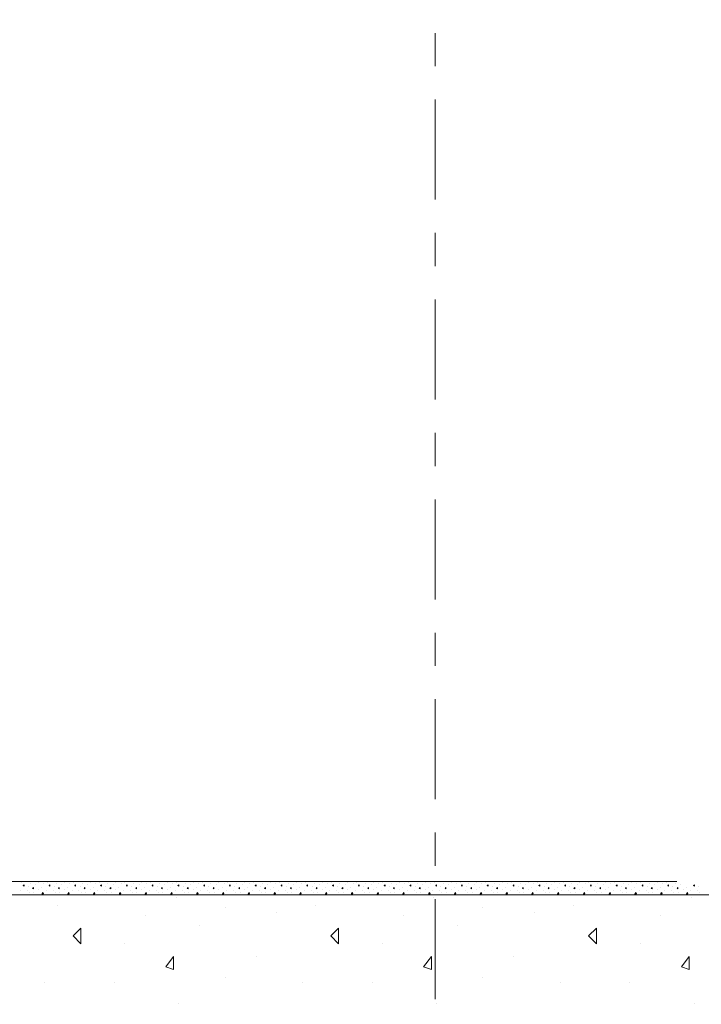
# Model space of a CAD drawing. Units: inches. Extents: x -58 to 837, y -200 to 350.
# Drawn here: x 229 to 249, y 291 to 321 of the extents above; entities that cross this region are included whole.
import ezdxf

# ---------------------------------------------------------------- set-up
doc = ezdxf.new("R2010")
doc.units = ezdxf.units.IN
doc.header["$MEASUREMENT"] = 0
doc.linetypes.add('XKITLINE03', pattern=[6, 3, -1, 1, -1])
doc.layers.add('Maillage', color=1, linetype='Continuous', lineweight=0)
doc.layers.add('Piece', color=2, linetype='Continuous', lineweight=0)

msp = doc.modelspace()

# ---------------------------------------------------------------- linework, layer by layer
at = {"layer": 'Maillage', "linetype": 'XKITLINE03'}
for p, q in [((241.35, -26.735), (241.35, 344.8)), ((-30, 294.8), (248.608, 294.8))]:
    msp.add_line(p, q, dxfattribs=at)
at = {"layer": 'Piece', "linetype": 'Continuous'}
for p, q in [((248.608, 294.8), (0, 294.8)), ((228.936, 294.769), (228.936, 294.769)), ((229.006, 294.699), (228.983, 294.676)), ((228.983, 294.676), (229.006, 294.653)), ((229.006, 294.653), (229.006, 294.699)), ((229.2, 294.738), (229.2, 294.738)), ((229.292, 294.792), (229.292, 294.792)), ((229.362, 294.707), (229.362, 294.707)), ((229.44, 294.761), (229.44, 294.761)), ((229.594, 294.746), (229.594, 294.746)), ((229.711, 294.769), (229.711, 294.769)), ((229.78, 294.699), (229.757, 294.676)), ((229.757, 294.676), (229.78, 294.653)), ((229.78, 294.653), (229.78, 294.699)), ((229.974, 294.738), (229.974, 294.738)), ((230.067, 294.792), (230.067, 294.792)), ((230.136, 294.707), (230.136, 294.707)), ((230.214, 294.761), (230.214, 294.761)), ((230.369, 294.746), (230.369, 294.746)), ((230.485, 294.769), (230.485, 294.769)), ((230.554, 294.699), (230.531, 294.676)), ((230.531, 294.676), (230.554, 294.653)), ((230.554, 294.653), (230.554, 294.699)), ((230.748, 294.738), (230.748, 294.738)), ((230.841, 294.792), (230.841, 294.792)), ((230.911, 294.707), (230.911, 294.707)), ((230.988, 294.761), (230.988, 294.761)), ((231.143, 294.746), (231.143, 294.746)), ((231.259, 294.769), (231.259, 294.769)), ((231.328, 294.699), (231.305, 294.676)), ((231.305, 294.676), (231.329, 294.653)), ((231.329, 294.653), (231.329, 294.699)), ((231.522, 294.738), (231.522, 294.738)), ((231.615, 294.792), (231.615, 294.792)), ((231.685, 294.707), (231.685, 294.707)), ((231.762, 294.761), (231.762, 294.761)), ((231.917, 294.746), (231.917, 294.746)), ((232.033, 294.769), (232.033, 294.769)), ((232.103, 294.699), (232.079, 294.676)), ((232.08, 294.676), (232.103, 294.653)), ((232.103, 294.653), (232.103, 294.699)), ((232.296, 294.738), (232.296, 294.738)), ((232.389, 294.792), (232.389, 294.792)), ((232.459, 294.707), (232.459, 294.707)), ((232.536, 294.761), (232.536, 294.761)), ((232.691, 294.746), (232.691, 294.746)), ((232.807, 294.769), (232.807, 294.769)), ((232.877, 294.699), (232.854, 294.676)), ((232.854, 294.676), (232.877, 294.653)), ((232.877, 294.653), (232.877, 294.699)), ((233.071, 294.738), (233.071, 294.738)), ((233.163, 294.792), (233.163, 294.792)), ((233.233, 294.707), (233.233, 294.707)), ((233.311, 294.761), (233.311, 294.761)), ((233.465, 294.746), (233.465, 294.746)), ((233.581, 294.769), (233.581, 294.769)), ((233.651, 294.699), (233.628, 294.676)), ((233.628, 294.676), (233.651, 294.653)), ((233.651, 294.653), (233.651, 294.699)), ((233.845, 294.738), (233.845, 294.738)), ((233.938, 294.792), (233.938, 294.792)), ((234.007, 294.707), (234.007, 294.707)), ((234.085, 294.761), (234.085, 294.761)), ((234.24, 294.746), (234.24, 294.746)), ((234.356, 294.769), (234.356, 294.769)), ((234.425, 294.699), (234.402, 294.676)), ((234.402, 294.676), (234.425, 294.653)), ((234.425, 294.653), (234.425, 294.699)), ((234.619, 294.738), (234.619, 294.738)), ((234.712, 294.792), (234.712, 294.792)), ((234.781, 294.707), (234.781, 294.707)), ((234.859, 294.761), (234.859, 294.761)), ((235.014, 294.746), (235.014, 294.746)), ((235.13, 294.769), (235.13, 294.769)), ((235.199, 294.699), (235.176, 294.676)), ((235.176, 294.676), (235.199, 294.653)), ((235.2, 294.653), (235.2, 294.699)), ((235.393, 294.738), (235.393, 294.738)), ((235.486, 294.792), (235.486, 294.792)), ((235.556, 294.707), (235.556, 294.707)), ((235.633, 294.761), (235.633, 294.761)), ((235.788, 294.746), (235.788, 294.746)), ((235.904, 294.769), (235.904, 294.769)), ((235.974, 294.699), (235.95, 294.676)), ((235.95, 294.676), (235.974, 294.653)), ((235.974, 294.653), (235.974, 294.699)), ((236.167, 294.738), (236.167, 294.738)), ((236.26, 294.792), (236.26, 294.792)), ((236.33, 294.707), (236.33, 294.707)), ((236.407, 294.761), (236.407, 294.761)), ((236.562, 294.746), (236.562, 294.746)), ((236.678, 294.769), (236.678, 294.769)), ((236.748, 294.699), (236.725, 294.676)), ((236.725, 294.676), (236.748, 294.653)), ((236.748, 294.653), (236.748, 294.699)), ((236.941, 294.738), (236.941, 294.738)), ((237.034, 294.792), (237.034, 294.792)), ((237.104, 294.707), (237.104, 294.707)), ((237.181, 294.761), (237.181, 294.761)), ((237.336, 294.746), (237.336, 294.746)), ((237.452, 294.769), (237.452, 294.769)), ((237.522, 294.699), (237.499, 294.676)), ((237.499, 294.676), (237.522, 294.653)), ((237.522, 294.653), (237.522, 294.699)), ((237.716, 294.738), (237.716, 294.738)), ((237.809, 294.792), (237.809, 294.792)), ((237.878, 294.707), (237.878, 294.707)), ((237.956, 294.761), (237.956, 294.761)), ((238.11, 294.746), (238.11, 294.746)), ((238.227, 294.769), (238.227, 294.769)), ((238.296, 294.699), (238.273, 294.676)), ((238.273, 294.676), (238.296, 294.653)), ((238.296, 294.653), (238.296, 294.699)), ((238.49, 294.738), (238.49, 294.738)), ((238.583, 294.792), (238.583, 294.792)), ((238.652, 294.707), (238.652, 294.707)), ((238.73, 294.761), (238.73, 294.761)), ((238.885, 294.746), (238.885, 294.746)), ((239.001, 294.769), (239.001, 294.769)), ((239.07, 294.699), (239.047, 294.676)), ((239.047, 294.676), (239.07, 294.653)), ((239.07, 294.653), (239.07, 294.699)), ((239.264, 294.738), (239.264, 294.738)), ((239.357, 294.792), (239.357, 294.792)), ((239.427, 294.707), (239.427, 294.707)), ((239.504, 294.761), (239.504, 294.761)), ((239.659, 294.746), (239.659, 294.746)), ((239.775, 294.769), (239.775, 294.769)), ((239.845, 294.699), (239.821, 294.676)), ((239.821, 294.676), (239.845, 294.653)), ((239.845, 294.653), (239.845, 294.699)), ((240.038, 294.738), (240.038, 294.738)), ((240.131, 294.792), (240.131, 294.792)), ((240.201, 294.707), (240.201, 294.707)), ((240.278, 294.761), (240.278, 294.761)), ((240.433, 294.746), (240.433, 294.746)), ((240.549, 294.769), (240.549, 294.769)), ((240.619, 294.699), (240.595, 294.676)), ((240.596, 294.676), (240.619, 294.653)), ((240.619, 294.653), (240.619, 294.699)), ((240.812, 294.738), (240.812, 294.738)), ((240.905, 294.792), (240.905, 294.792)), ((240.975, 294.707), (240.975, 294.707)), ((241.052, 294.761), (241.052, 294.761)), ((241.207, 294.746), (241.207, 294.746)), ((241.323, 294.769), (241.323, 294.769)), ((241.393, 294.699), (241.37, 294.676)), ((241.37, 294.676), (241.393, 294.653)), ((241.393, 294.653), (241.393, 294.699)), ((241.587, 294.738), (241.587, 294.738)), ((241.68, 294.792), (241.68, 294.792)), ((241.749, 294.707), (241.749, 294.707)), ((241.827, 294.761), (241.827, 294.761)), ((241.981, 294.746), (241.981, 294.746)), ((242.098, 294.769), (242.098, 294.769)), ((242.167, 294.699), (242.144, 294.676)), ((242.144, 294.676), (242.167, 294.653)), ((242.167, 294.653), (242.167, 294.699)), ((242.361, 294.738), (242.361, 294.738)), ((242.454, 294.792), (242.454, 294.792)), ((242.523, 294.707), (242.523, 294.707)), ((242.601, 294.761), (242.601, 294.761)), ((242.756, 294.746), (242.756, 294.746)), ((242.872, 294.769), (242.872, 294.769)), ((242.941, 294.699), (242.918, 294.676)), ((242.918, 294.676), (242.941, 294.653)), ((242.941, 294.653), (242.941, 294.699)), ((243.135, 294.738), (243.135, 294.738)), ((243.228, 294.792), (243.228, 294.792)), ((243.298, 294.707), (243.298, 294.707)), ((243.375, 294.761), (243.375, 294.761)), ((243.53, 294.746), (243.53, 294.746)), ((243.646, 294.769), (243.646, 294.769)), ((243.715, 294.699), (243.692, 294.676)), ((243.692, 294.676), (243.716, 294.653)), ((243.716, 294.653), (243.716, 294.699)), ((243.909, 294.738), (243.909, 294.738)), ((244.002, 294.792), (244.002, 294.792)), ((244.072, 294.707), (244.072, 294.707)), ((244.149, 294.761), (244.149, 294.761)), ((244.304, 294.746), (244.304, 294.746)), ((244.42, 294.769), (244.42, 294.769)), ((244.49, 294.699), (244.466, 294.676)), ((244.467, 294.676), (244.49, 294.653)), ((244.49, 294.653), (244.49, 294.699)), ((244.683, 294.738), (244.683, 294.738)), ((244.776, 294.792), (244.776, 294.792)), ((244.846, 294.707), (244.846, 294.707)), ((244.923, 294.761), (244.923, 294.761)), ((245.078, 294.746), (245.078, 294.746)), ((245.194, 294.769), (245.194, 294.769)), ((245.264, 294.699), (245.241, 294.676)), ((245.241, 294.676), (245.264, 294.653)), ((245.264, 294.653), (245.264, 294.699)), ((245.458, 294.738), (245.458, 294.738)), ((245.55, 294.792), (245.55, 294.792)), ((245.62, 294.707), (245.62, 294.707)), ((245.698, 294.761), (245.698, 294.761)), ((245.852, 294.746), (245.852, 294.746)), ((245.969, 294.769), (245.969, 294.769)), ((246.038, 294.699), (246.015, 294.676)), ((246.015, 294.676), (246.038, 294.653)), ((246.038, 294.653), (246.038, 294.699)), ((246.232, 294.738), (246.232, 294.738)), ((246.325, 294.792), (246.325, 294.792)), ((246.394, 294.707), (246.394, 294.707)), ((246.472, 294.761), (246.472, 294.761)), ((246.627, 294.746), (246.627, 294.746)), ((246.743, 294.769), (246.743, 294.769)), ((246.812, 294.699), (246.789, 294.676)), ((246.789, 294.676), (246.812, 294.653)), ((246.812, 294.653), (246.812, 294.699)), ((247.006, 294.738), (247.006, 294.738)), ((247.099, 294.792), (247.099, 294.792)), ((247.169, 294.707), (247.169, 294.707)), ((247.246, 294.761), (247.246, 294.761)), ((247.401, 294.746), (247.401, 294.746)), ((247.517, 294.769), (247.517, 294.769)), ((247.586, 294.699), (247.563, 294.676)), ((247.563, 294.676), (247.587, 294.653)), ((247.587, 294.653), (247.587, 294.699)), ((247.78, 294.738), (247.78, 294.738)), ((247.873, 294.792), (247.873, 294.792)), ((247.943, 294.707), (247.943, 294.707)), ((248.02, 294.761), (248.02, 294.761)), ((248.175, 294.746), (248.175, 294.746)), ((248.291, 294.769), (248.291, 294.769)), ((248.361, 294.699), (248.337, 294.676)), ((248.338, 294.676), (248.361, 294.653)), ((248.361, 294.653), (248.361, 294.699)), ((248.554, 294.738), (248.554, 294.738)), ((248.717, 294.707), (248.717, 294.707)), ((249.135, 294.699), (249.112, 294.676)), ((249.112, 294.676), (249.135, 294.653)), ((249.135, 294.653), (249.135, 294.699)), ((542.55, 294.4), (0, 294.4)), ((542.55, 294.4), (0, 294.4)), ((228.898, 294.537), (228.898, 294.537)), ((228.998, 294.405), (228.998, 294.405)), ((229.107, 294.537), (229.107, 294.537)), ((229.138, 294.653), (229.138, 294.653)), ((229.169, 294.467), (229.169, 294.467)), ((229.285, 294.614), (229.261, 294.583)), ((229.262, 294.583), (229.285, 294.576)), ((229.285, 294.575), (229.285, 294.614)), ((229.3, 294.475), (229.3, 294.475)), ((229.44, 294.552), (229.44, 294.552)), ((229.532, 294.614), (229.532, 294.614)), ((229.536, 294.4), (229.563, 294.467)), ((229.586, 294.436), (229.544, 294.4)), ((229.563, 294.467), (229.587, 294.436)), ((229.672, 294.537), (229.672, 294.537)), ((229.772, 294.405), (229.772, 294.405)), ((229.881, 294.537), (229.881, 294.537)), ((229.912, 294.653), (229.912, 294.653)), ((229.943, 294.467), (229.943, 294.467)), ((230.059, 294.614), (230.036, 294.583)), ((230.036, 294.583), (230.059, 294.576)), ((230.059, 294.575), (230.059, 294.614)), ((230.074, 294.475), (230.074, 294.475)), ((230.214, 294.552), (230.214, 294.552)), ((230.307, 294.614), (230.307, 294.614)), ((230.31, 294.4), (230.337, 294.467)), ((230.36, 294.436), (230.318, 294.4)), ((230.338, 294.467), (230.361, 294.436)), ((230.446, 294.537), (230.446, 294.537)), ((230.547, 294.405), (230.547, 294.405)), ((230.655, 294.537), (230.655, 294.537)), ((230.686, 294.653), (230.686, 294.653)), ((230.717, 294.467), (230.717, 294.467)), ((230.833, 294.614), (230.81, 294.583)), ((230.81, 294.583), (230.833, 294.576)), ((230.833, 294.575), (230.833, 294.614)), ((230.849, 294.475), (230.849, 294.475)), ((230.988, 294.552), (230.988, 294.552)), ((231.081, 294.614), (231.081, 294.614)), ((231.084, 294.4), (231.111, 294.467)), ((231.135, 294.436), (231.092, 294.4)), ((231.112, 294.467), (231.135, 294.436)), ((231.22, 294.537), (231.22, 294.537)), ((231.321, 294.405), (231.321, 294.405)), ((231.429, 294.537), (231.429, 294.537)), ((231.46, 294.653), (231.46, 294.653)), ((231.491, 294.467), (231.491, 294.467)), ((231.607, 294.614), (231.584, 294.583)), ((231.584, 294.583), (231.607, 294.576)), ((231.607, 294.575), (231.607, 294.614)), ((231.623, 294.475), (231.623, 294.475)), ((231.762, 294.552), (231.762, 294.552)), ((231.855, 294.614), (231.855, 294.614)), ((231.859, 294.4), (231.885, 294.467)), ((231.909, 294.436), (231.866, 294.4)), ((231.886, 294.467), (231.909, 294.436)), ((231.994, 294.537), (231.994, 294.537)), ((232.095, 294.405), (232.095, 294.405)), ((232.203, 294.537), (232.203, 294.537)), ((232.234, 294.653), (232.234, 294.653)), ((232.265, 294.467), (232.265, 294.467)), ((232.381, 294.614), (232.358, 294.583)), ((232.358, 294.583), (232.382, 294.576)), ((232.381, 294.575), (232.381, 294.614)), ((232.397, 294.475), (232.397, 294.475)), ((232.536, 294.552), (232.536, 294.552)), ((232.629, 294.614), (232.629, 294.614)), ((232.633, 294.4), (232.66, 294.467)), ((232.683, 294.436), (232.641, 294.4)), ((232.66, 294.467), (232.683, 294.436)), ((232.769, 294.537), (232.769, 294.537)), ((232.869, 294.405), (232.869, 294.405)), ((232.978, 294.537), (232.978, 294.537)), ((233.009, 294.653), (233.009, 294.653)), ((233.04, 294.467), (233.04, 294.467)), ((233.156, 294.614), (233.132, 294.583)), ((233.133, 294.583), (233.156, 294.576)), ((233.156, 294.575), (233.156, 294.614)), ((233.171, 294.475), (233.171, 294.475)), ((233.311, 294.552), (233.311, 294.552)), ((233.403, 294.614), (233.403, 294.614)), ((233.407, 294.4), (233.434, 294.467)), ((233.457, 294.436), (233.415, 294.4)), ((233.434, 294.467), (233.458, 294.436)), ((233.543, 294.537), (233.543, 294.537)), ((233.643, 294.405), (233.643, 294.405)), ((233.752, 294.537), (233.752, 294.537)), ((233.783, 294.653), (233.783, 294.653)), ((233.814, 294.467), (233.814, 294.467)), ((233.93, 294.614), (233.907, 294.583)), ((233.907, 294.583), (233.93, 294.576)), ((233.93, 294.575), (233.93, 294.614)), ((233.945, 294.475), (233.945, 294.475)), ((234.085, 294.552), (234.085, 294.552)), ((234.178, 294.614), (234.178, 294.614)), ((234.181, 294.4), (234.208, 294.467)), ((234.231, 294.436), (234.189, 294.4)), ((234.209, 294.467), (234.232, 294.436)), ((234.317, 294.537), (234.317, 294.537)), ((234.418, 294.405), (234.418, 294.405)), ((234.526, 294.537), (234.526, 294.537)), ((234.557, 294.653), (234.557, 294.653)), ((234.588, 294.467), (234.588, 294.467)), ((234.704, 294.614), (234.681, 294.583)), ((234.681, 294.583), (234.704, 294.576)), ((234.704, 294.575), (234.704, 294.614)), ((234.72, 294.475), (234.72, 294.475)), ((234.859, 294.552), (234.859, 294.552)), ((234.952, 294.614), (234.952, 294.614)), ((234.955, 294.4), (234.982, 294.467)), ((235.006, 294.436), (234.963, 294.4)), ((234.983, 294.467), (235.006, 294.436)), ((235.091, 294.537), (235.091, 294.537)), ((235.192, 294.405), (235.192, 294.405)), ((235.3, 294.537), (235.3, 294.537)), ((235.331, 294.653), (235.331, 294.653)), ((235.362, 294.467), (235.362, 294.467)), ((235.478, 294.614), (235.455, 294.583)), ((235.455, 294.583), (235.478, 294.576)), ((235.478, 294.575), (235.478, 294.614)), ((235.494, 294.475), (235.494, 294.475)), ((235.633, 294.552), (235.633, 294.552)), ((235.726, 294.614), (235.726, 294.614)), ((235.729, 294.4), (235.756, 294.467)), ((235.78, 294.436), (235.737, 294.4)), ((235.757, 294.467), (235.78, 294.436)), ((235.865, 294.537), (235.865, 294.537)), ((235.966, 294.405), (235.966, 294.405)), ((236.074, 294.537), (236.074, 294.537)), ((236.105, 294.653), (236.105, 294.653)), ((236.136, 294.467), (236.136, 294.467)), ((236.252, 294.614), (236.229, 294.583)), ((236.229, 294.583), (236.253, 294.576)), ((236.252, 294.575), (236.252, 294.614)), ((236.268, 294.475), (236.268, 294.475)), ((236.407, 294.552), (236.407, 294.552)), ((236.5, 294.614), (236.5, 294.614)), ((236.504, 294.4), (236.531, 294.467)), ((236.554, 294.436), (236.512, 294.4)), ((236.531, 294.467), (236.554, 294.436)), ((236.64, 294.537), (236.64, 294.537)), ((236.74, 294.405), (236.74, 294.405)), ((236.849, 294.537), (236.849, 294.537)), ((236.88, 294.653), (236.88, 294.653)), ((236.91, 294.467), (236.91, 294.467)), ((237.027, 294.614), (237.003, 294.583)), ((237.004, 294.583), (237.027, 294.576)), ((237.027, 294.575), (237.027, 294.614)), ((237.042, 294.475), (237.042, 294.475)), ((237.181, 294.552), (237.181, 294.552)), ((237.274, 294.614), (237.274, 294.614)), ((237.278, 294.4), (237.305, 294.467)), ((237.328, 294.436), (237.286, 294.4)), ((237.305, 294.467), (237.329, 294.436)), ((237.414, 294.537), (237.414, 294.537)), ((237.514, 294.405), (237.514, 294.405)), ((237.623, 294.537), (237.623, 294.537)), ((237.654, 294.653), (237.654, 294.653)), ((237.685, 294.467), (237.685, 294.467)), ((237.801, 294.614), (237.778, 294.583)), ((237.778, 294.583), (237.801, 294.576)), ((237.801, 294.575), (237.801, 294.614)), ((237.816, 294.475), (237.816, 294.475)), ((237.956, 294.552), (237.956, 294.552)), ((238.049, 294.614), (238.049, 294.614)), ((238.052, 294.4), (238.079, 294.467)), ((238.102, 294.436), (238.06, 294.4)), ((238.08, 294.467), (238.103, 294.436)), ((238.188, 294.537), (238.188, 294.537)), ((238.289, 294.405), (238.289, 294.405)), ((238.397, 294.537), (238.397, 294.537)), ((238.428, 294.653), (238.428, 294.653)), ((238.459, 294.467), (238.459, 294.467)), ((238.575, 294.614), (238.552, 294.583)), ((238.552, 294.583), (238.575, 294.576)), ((238.575, 294.575), (238.575, 294.614)), ((238.59, 294.475), (238.59, 294.475)), ((238.73, 294.552), (238.73, 294.552)), ((238.823, 294.614), (238.823, 294.614)), ((238.826, 294.4), (238.853, 294.467)), ((238.876, 294.436), (238.834, 294.4)), ((238.854, 294.467), (238.877, 294.436)), ((238.962, 294.537), (238.962, 294.537)), ((239.063, 294.405), (239.063, 294.405)), ((239.171, 294.537), (239.171, 294.537)), ((239.202, 294.653), (239.202, 294.653)), ((239.233, 294.467), (239.233, 294.467)), ((239.349, 294.614), (239.326, 294.583)), ((239.326, 294.583), (239.349, 294.576)), ((239.349, 294.575), (239.349, 294.614)), ((239.365, 294.475), (239.365, 294.475)), ((239.504, 294.552), (239.504, 294.552)), ((239.597, 294.614), (239.597, 294.614)), ((239.6, 294.4), (239.627, 294.467)), ((239.651, 294.436), (239.608, 294.4)), ((239.628, 294.467), (239.651, 294.436)), ((239.736, 294.537), (239.736, 294.537)), ((239.837, 294.405), (239.837, 294.405)), ((239.945, 294.537), (239.945, 294.537)), ((239.976, 294.653), (239.976, 294.653)), ((240.007, 294.467), (240.007, 294.467)), ((240.123, 294.614), (240.1, 294.583)), ((240.1, 294.583), (240.124, 294.576)), ((240.123, 294.575), (240.123, 294.614)), ((240.139, 294.475), (240.139, 294.475)), ((240.278, 294.552), (240.278, 294.552)), ((240.371, 294.614), (240.371, 294.614)), ((240.375, 294.4), (240.401, 294.467)), ((240.425, 294.436), (240.383, 294.4)), ((240.402, 294.467), (240.425, 294.436)), ((240.51, 294.537), (240.51, 294.537)), ((240.611, 294.405), (240.611, 294.405)), ((240.72, 294.537), (240.72, 294.537)), ((240.75, 294.653), (240.75, 294.653)), ((240.781, 294.467), (240.781, 294.467)), ((240.898, 294.614), (240.874, 294.583)), ((240.874, 294.583), (240.898, 294.576)), ((240.898, 294.575), (240.898, 294.614)), ((240.913, 294.475), (240.913, 294.475)), ((241.052, 294.552), (241.052, 294.552)), ((241.145, 294.614), (241.145, 294.614)), ((241.149, 294.4), (241.176, 294.467)), ((241.199, 294.436), (241.157, 294.4)), ((241.176, 294.467), (241.2, 294.436)), ((241.285, 294.537), (241.285, 294.537)), ((241.385, 294.405), (241.385, 294.405)), ((241.494, 294.537), (241.494, 294.537)), ((241.525, 294.653), (241.525, 294.653)), ((241.556, 294.467), (241.556, 294.467)), ((241.672, 294.614), (241.649, 294.583)), ((241.649, 294.583), (241.672, 294.576)), ((241.672, 294.575), (241.672, 294.614)), ((241.687, 294.475), (241.687, 294.475)), ((241.827, 294.552), (241.827, 294.552)), ((241.92, 294.614), (241.92, 294.614)), ((241.923, 294.4), (241.95, 294.467)), ((241.973, 294.436), (241.931, 294.4)), ((241.95, 294.467), (241.974, 294.436)), ((242.059, 294.537), (242.059, 294.537)), ((242.16, 294.405), (242.16, 294.405)), ((242.268, 294.537), (242.268, 294.537)), ((242.299, 294.653), (242.299, 294.653)), ((242.33, 294.467), (242.33, 294.467)), ((242.446, 294.614), (242.423, 294.583)), ((242.423, 294.583), (242.446, 294.576)), ((242.446, 294.575), (242.446, 294.614)), ((242.461, 294.475), (242.461, 294.475)), ((242.601, 294.552), (242.601, 294.552)), ((242.694, 294.614), (242.694, 294.614)), ((242.697, 294.4), (242.724, 294.467)), ((242.747, 294.436), (242.705, 294.4)), ((242.725, 294.467), (242.748, 294.436)), ((242.833, 294.537), (242.833, 294.537)), ((242.934, 294.405), (242.934, 294.405)), ((243.042, 294.537), (243.042, 294.537)), ((243.073, 294.653), (243.073, 294.653)), ((243.104, 294.467), (243.104, 294.467)), ((243.22, 294.614), (243.197, 294.583)), ((243.197, 294.583), (243.22, 294.576)), ((243.22, 294.575), (243.22, 294.614)), ((243.236, 294.475), (243.236, 294.475)), ((243.375, 294.552), (243.375, 294.552)), ((243.468, 294.614), (243.468, 294.614)), ((243.471, 294.4), (243.498, 294.467)), ((243.522, 294.436), (243.479, 294.4)), ((243.499, 294.467), (243.522, 294.436)), ((243.607, 294.537), (243.607, 294.537)), ((243.708, 294.405), (243.708, 294.405)), ((243.816, 294.537), (243.816, 294.537)), ((243.847, 294.653), (243.847, 294.653)), ((243.878, 294.467), (243.878, 294.467)), ((243.994, 294.614), (243.971, 294.583)), ((243.971, 294.583), (243.994, 294.576)), ((243.994, 294.575), (243.994, 294.614)), ((244.01, 294.475), (244.01, 294.475)), ((244.149, 294.552), (244.149, 294.552)), ((244.242, 294.614), (244.242, 294.614)), ((244.246, 294.4), (244.272, 294.467)), ((244.296, 294.436), (244.253, 294.4)), ((244.273, 294.467), (244.296, 294.436)), ((244.381, 294.537), (244.381, 294.537)), ((244.482, 294.405), (244.482, 294.405)), ((244.59, 294.537), (244.59, 294.537)), ((244.621, 294.653), (244.621, 294.653)), ((244.652, 294.467), (244.652, 294.467)), ((244.769, 294.614), (244.745, 294.583)), ((244.745, 294.583), (244.769, 294.576)), ((244.769, 294.575), (244.769, 294.614)), ((244.784, 294.475), (244.784, 294.475)), ((244.923, 294.552), (244.923, 294.552)), ((245.016, 294.614), (245.016, 294.614)), ((245.02, 294.4), (245.047, 294.467)), ((245.07, 294.436), (245.028, 294.4)), ((245.047, 294.467), (245.07, 294.436)), ((245.156, 294.537), (245.156, 294.537)), ((245.256, 294.405), (245.256, 294.405)), ((245.365, 294.537), (245.365, 294.537)), ((245.396, 294.653), (245.396, 294.653)), ((245.427, 294.467), (245.427, 294.467)), ((245.543, 294.614), (245.52, 294.583)), ((245.52, 294.583), (245.543, 294.576)), ((245.543, 294.575), (245.543, 294.614)), ((245.558, 294.475), (245.558, 294.475)), ((245.698, 294.552), (245.698, 294.552)), ((245.79, 294.614), (245.79, 294.614)), ((245.794, 294.4), (245.821, 294.467)), ((245.844, 294.436), (245.802, 294.4)), ((245.821, 294.467), (245.845, 294.436)), ((245.93, 294.537), (245.93, 294.537)), ((246.03, 294.405), (246.03, 294.405)), ((246.139, 294.537), (246.139, 294.537)), ((246.17, 294.653), (246.17, 294.653)), ((246.201, 294.467), (246.201, 294.467)), ((246.317, 294.614), (246.294, 294.583)), ((246.294, 294.583), (246.317, 294.576)), ((246.317, 294.575), (246.317, 294.614)), ((246.332, 294.475), (246.332, 294.475)), ((246.472, 294.552), (246.472, 294.552)), ((246.565, 294.614), (246.565, 294.614)), ((246.568, 294.4), (246.595, 294.467)), ((246.618, 294.436), (246.576, 294.4)), ((246.596, 294.467), (246.619, 294.436)), ((246.704, 294.537), (246.704, 294.537)), ((246.805, 294.405), (246.805, 294.405)), ((246.913, 294.537), (246.913, 294.537)), ((246.944, 294.653), (246.944, 294.653)), ((246.975, 294.467), (246.975, 294.467)), ((247.091, 294.614), (247.068, 294.583)), ((247.068, 294.583), (247.091, 294.576)), ((247.091, 294.575), (247.091, 294.614)), ((247.107, 294.475), (247.107, 294.475)), ((247.246, 294.552), (247.246, 294.552)), ((247.339, 294.614), (247.339, 294.614)), ((247.342, 294.4), (247.369, 294.467)), ((247.393, 294.436), (247.35, 294.4)), ((247.37, 294.467), (247.393, 294.436)), ((247.478, 294.537), (247.478, 294.537)), ((247.579, 294.405), (247.579, 294.405)), ((247.687, 294.537), (247.687, 294.537)), ((247.718, 294.653), (247.718, 294.653)), ((247.749, 294.467), (247.749, 294.467)), ((247.865, 294.614), (247.842, 294.583)), ((247.842, 294.583), (247.865, 294.576)), ((247.865, 294.575), (247.865, 294.614)), ((247.881, 294.475), (247.881, 294.475)), ((248.02, 294.552), (248.02, 294.552)), ((248.113, 294.614), (248.113, 294.614)), ((248.117, 294.4), (248.143, 294.467)), ((248.167, 294.436), (248.124, 294.4)), ((248.144, 294.467), (248.167, 294.436)), ((248.252, 294.537), (248.252, 294.537)), ((248.353, 294.405), (248.353, 294.405)), ((248.461, 294.537), (248.461, 294.537)), ((248.492, 294.653), (248.492, 294.653)), ((248.523, 294.467), (248.523, 294.467)), ((248.64, 294.614), (248.616, 294.583)), ((248.616, 294.583), (248.64, 294.576)), ((248.64, 294.575), (248.64, 294.614)), ((248.655, 294.475), (248.655, 294.475)), ((248.794, 294.552), (248.794, 294.552)), ((248.887, 294.614), (248.887, 294.614)), ((248.891, 294.4), (248.918, 294.467)), ((248.941, 294.436), (248.899, 294.4)), ((248.918, 294.467), (248.941, 294.436)), ((249.027, 294.537), (249.027, 294.537)), ((249.127, 294.405), (249.127, 294.405)), ((249.236, 294.537), (249.236, 294.537)), ((249.267, 294.653), (249.267, 294.653)), ((249.298, 294.467), (249.298, 294.467)), ((230.012, 294.09), (230.012, 294.09)), ((233.574, 294.323), (233.574, 294.323)), ((237.754, 294.09), (237.754, 294.09)), ((241.316, 294.323), (241.316, 294.323)), ((245.496, 294.09), (245.496, 294.09)), ((249.058, 294.323), (249.058, 294.323)), ((232.645, 293.781), (232.645, 293.781)), ((235.045, 294.013), (235.045, 294.013)), ((236.593, 293.858), (236.593, 293.858)), ((240.387, 293.781), (240.387, 293.781)), ((242.787, 294.013), (242.787, 294.013)), ((244.335, 293.858), (244.335, 293.858)), ((248.129, 293.781), (248.129, 293.781)), ((230.709, 293.393), (230.477, 293.161)), ((230.709, 292.929), (230.709, 293.394)), ((234.27, 293.471), (234.27, 293.471)), ((238.451, 293.393), (238.219, 293.161)), ((238.451, 292.929), (238.451, 293.394)), ((242.012, 293.471), (242.012, 293.471)), ((246.193, 293.393), (245.961, 293.161)), ((246.193, 292.929), (246.193, 293.394)), ((230.477, 293.161), (230.709, 292.929)), ((232.025, 292.929), (232.025, 292.929)), ((238.219, 293.161), (238.451, 292.929)), ((239.767, 292.929), (239.767, 292.929)), ((245.961, 293.161), (246.193, 292.929)), ((247.509, 292.929), (247.509, 292.929)), ((233.496, 292.542), (233.264, 292.232)), ((233.496, 292.155), (233.496, 292.542)), ((235.974, 292.542), (235.974, 292.542)), ((241.238, 292.542), (241.006, 292.232)), ((241.238, 292.155), (241.238, 292.542)), ((243.716, 292.542), (243.716, 292.542)), ((248.98, 292.542), (248.748, 292.232)), ((248.98, 292.155), (248.98, 292.542)), ((233.264, 292.232), (233.496, 292.155)), ((241.006, 292.232), (241.238, 292.155)), ((248.748, 292.232), (248.98, 292.155)), ((229.625, 291.768), (229.625, 291.768)), ((231.716, 291.768), (231.716, 291.768)), ((235.045, 291.923), (235.045, 291.923)), ((237.367, 291.768), (237.367, 291.768)), ((239.458, 291.768), (239.458, 291.768)), ((242.787, 291.923), (242.787, 291.923)), ((245.109, 291.768), (245.109, 291.768)), ((247.2, 291.768), (247.2, 291.768)), ((233.651, 291.148), (233.651, 291.148)), ((241.393, 291.148), (241.393, 291.148)), ((249.135, 291.148), (249.135, 291.148))]:
    msp.add_line(p, q, dxfattribs=at)

doc.saveas('drawing.dxf')
